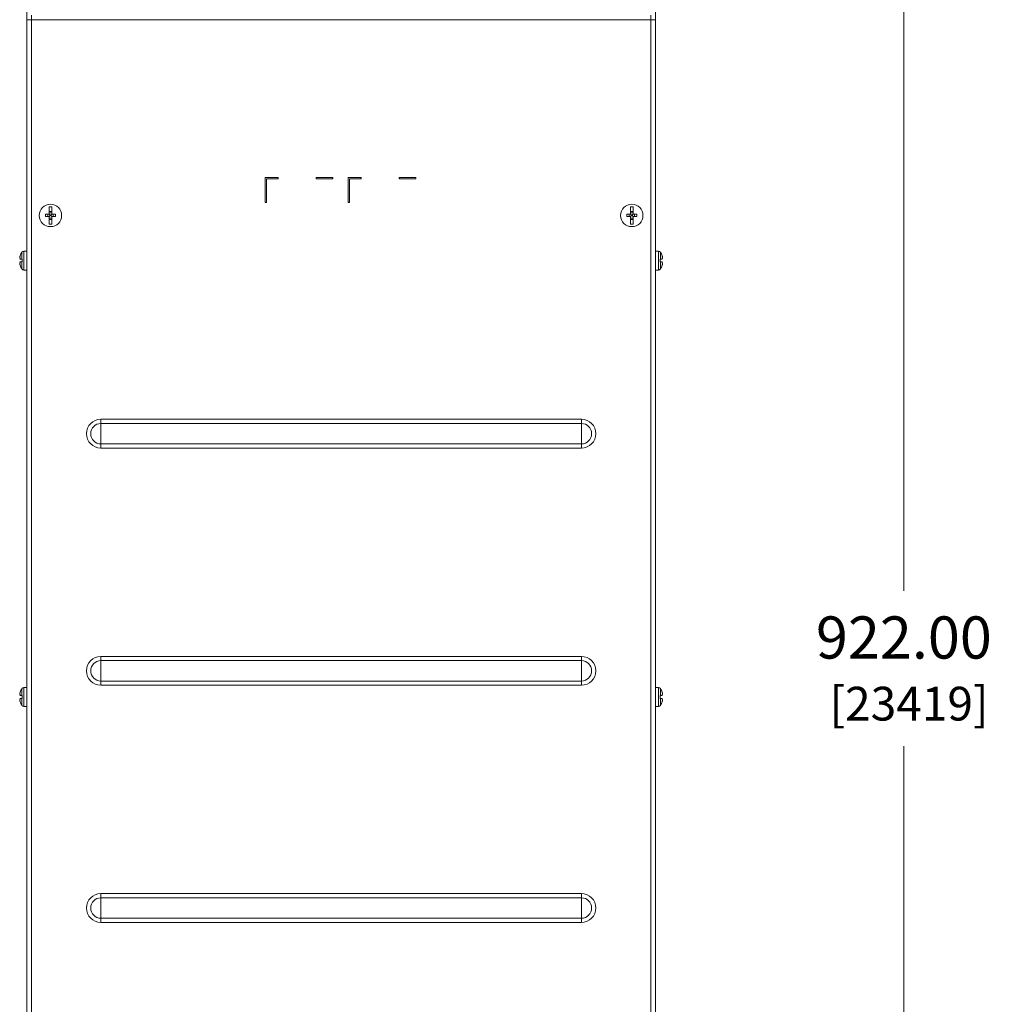
# Model space of a CAD drawing. Units: inches. Extents: x 0 to 2919, y 0 to 1797.
# Drawn here: x 1610 to 2025, y 899 to 1314 of the extents above; entities that cross this region are included whole.
import ezdxf

# ---------------------------------------------------------------- set-up
doc = ezdxf.new("R2010")
doc.units = ezdxf.units.IN
doc.header["$MEASUREMENT"] = 0
doc.layers.add('CONTINUOUS1', color=7, linetype='Continuous', lineweight=20)
doc.layers.add('DIM', color=2, linetype='Continuous', lineweight=20)
doc.styles.add('RomanS', font='romans.shx')
doc.dimstyles.new('SchneiderElectric Dual Below', dxfattribs={"dimscale": 0, "dimtxt": 0.1, "dimasz": 0.07, "dimexe": 0.0625, "dimexo": 0.0625, "dimgap": 0.04, "dimtad": 0, "dimtih": 1, "dimtoh": 1, "dimrnd": 0.001, "dimzin": 4, "dimdsep": 46, "dimtxsty": 'RomanS', "dimblk": 'SEArrow', "dimcen": 0.09, "dimclrd": 256, "dimclre": 256, "dimclrt": 256, "dimadec": 0, "dimazin": 1, "dimtfac": 1, "dimtofl": 0, "dimtmove": 0, "dimatfit": 3, "dimldrblk": 'SEArrow', "dimfxl": 1, "dimtolj": 1, "dimtzin": 0, "dimlwd": -1, "dimlwe": -1, "dimarcsym": 0})

# ---------------------------------------------------------------- blocks, each defined once
blk = doc.blocks.new('SEArrow')
at = {"linetype": 'ByBlock', "lineweight": -2}
blk.add_lwpolyline([(0, 0, 0, 0.5, 0), (-1, 0, 0.5, 0.5, 0)], format="xyseb", dxfattribs=at)
blk = doc.blocks.new('*D12')
at = {"layer": 'Defpoints', "color": 0, "transparency": 16777216}
for p in [(1745.81, 1501.1), (1876.31, 579.1), (1982.97, 579.1)]:
    blk.add_point(p, dxfattribs=at)
at = {"layer": 'DIM', "transparency": 16777216}
for p, q in [((1756.94, 1501.1), (1994.09, 1501.1)), ((1982.97, 1488.64), (1982.97, 1072.9)), ((1982.97, 591.56), (1982.97, 1007.3)), ((1887.44, 579.1), (1994.09, 579.1))]:
    blk.add_line(p, q, dxfattribs=at)
at = {"layer": 'DIM', "transparency": 16777216, "xscale": 12.46, "yscale": 12.46, "zscale": 12.46}
for p, rotation in [((1982.97, 1501.1), 90), ((1982.97, 579.1), 270)]:
    blk.add_blockref('SEArrow', p, dxfattribs=dict(at, rotation=rotation))
at = {"layer": 'DIM', "transparency": 16777216, "insert": (1982.97, 1040.1), "char_height": 17.8, "attachment_point": 5, "style": 'RomanS'}
blk.add_mtext('\\A1;922.00\\P{\\H0.8x; [23419]', dxfattribs=at)

msp = doc.modelspace()

# ---------------------------------------------------------------- linework, layer by layer
at = {"layer": 'CONTINUOUS1'}
for p, q in [((1613.311, 761.102), (1613.311, 1456.102)), ((1878.311, 761.102), (1878.311, 1317.602)), ((1615.311, 1313.602), (1613.311, 1313.602)), ((1615.311, 1313.602), (1615.311, 1315.602)), ((1615.311, 1313.602), (1615.311, 761.102)), ((1876.311, 1313.602), (1615.311, 1313.602)), ((1876.311, 1313.602), (1876.311, 1315.602)), ((1876.311, 761.102), (1876.311, 1313.602)), ((1876.311, 1313.602), (1878.311, 1313.602)), ((1713.811, 1247.102), (1713.811, 1236.602)), ((1719.311, 1247.102), (1713.811, 1247.102)), ((1714.311, 1236.602), (1714.311, 1246.602)), ((1714.311, 1246.602), (1719.311, 1246.602)), ((1719.311, 1246.602), (1719.311, 1247.102)), ((1735.311, 1247.102), (1735.311, 1246.602)), ((1742.311, 1247.102), (1735.311, 1247.102)), ((1735.311, 1246.602), (1742.311, 1246.602)), ((1742.311, 1246.602), (1742.311, 1247.102)), ((1748.811, 1247.102), (1748.811, 1236.602)), ((1754.311, 1247.102), (1748.811, 1247.102)), ((1749.311, 1236.602), (1749.311, 1246.602)), ((1749.311, 1246.602), (1754.311, 1246.602)), ((1754.311, 1246.602), (1754.311, 1247.102)), ((1770.311, 1247.102), (1770.311, 1246.602)), ((1777.311, 1247.102), (1770.311, 1247.102)), ((1770.311, 1246.602), (1777.311, 1246.602)), ((1777.311, 1246.602), (1777.311, 1247.102)), ((1622.811, 1231.602), (1622.811, 1234.767)), ((1623.811, 1234.767), (1623.811, 1231.602)), ((1713.811, 1236.602), (1714.311, 1236.602)), ((1748.811, 1236.602), (1749.311, 1236.602)), ((1867.811, 1231.602), (1867.811, 1234.767)), ((1868.811, 1234.767), (1868.811, 1231.602)), ((1622.811, 1231.602), (1621.17, 1231.602)), ((1622.811, 1230.602), (1621.17, 1230.602)), ((1622.166, 1231.602), (1622.166, 1230.602)), ((1622.811, 1232.824), (1623.811, 1232.824)), ((1622.811, 1232.247), (1623.811, 1232.247)), ((1622.811, 1230.602), (1623.811, 1231.602)), ((1623.811, 1230.602), (1622.811, 1231.602)), ((1622.811, 1227.436), (1622.811, 1230.602)), ((1622.811, 1229.957), (1623.811, 1229.957)), ((1622.811, 1229.38), (1623.811, 1229.38)), ((1625.452, 1231.602), (1623.811, 1231.602)), ((1623.811, 1230.602), (1623.811, 1227.436)), ((1625.452, 1230.602), (1623.811, 1230.602)), ((1624.456, 1231.602), (1624.456, 1230.602)), ((1867.811, 1231.602), (1866.17, 1231.602)), ((1867.811, 1230.602), (1866.17, 1230.602)), ((1867.166, 1231.602), (1867.166, 1230.602)), ((1867.811, 1232.824), (1868.811, 1232.824)), ((1867.811, 1232.247), (1868.811, 1232.247)), ((1867.811, 1230.602), (1868.811, 1231.602)), ((1867.811, 1231.602), (1868.811, 1230.602)), ((1867.811, 1227.436), (1867.811, 1230.602)), ((1867.811, 1229.957), (1868.811, 1229.957)), ((1867.811, 1229.38), (1868.811, 1229.38)), ((1870.452, 1231.602), (1868.811, 1231.602)), ((1868.811, 1230.602), (1868.811, 1227.436)), ((1870.452, 1230.602), (1868.811, 1230.602)), ((1869.456, 1231.602), (1869.456, 1230.602)), ((1610.367, 1213.12), (1610.525, 1213.12)), ((1610.444, 1213.802), (1610.468, 1213.888)), ((1610.444, 1213.212), (1610.511, 1213.212)), ((1611.311, 1212.702), (1610.449, 1212.702)), ((1610.468, 1213.888), (1610.491, 1213.974)), ((1610.491, 1213.974), (1610.526, 1214.099)), ((1610.526, 1214.101), (1610.526, 1214.102)), ((1610.526, 1214.102), (1610.526, 1214.099)), ((1610.526, 1214.099), (1610.526, 1214.101)), ((1611.263, 1215.647), (1611.263, 1212.702)), ((1611.311, 1212.702), (1611.311, 1211.502)), ((1612.101, 1216.102), (1612.101, 1208.102)), ((1612.101, 1216.102), (1613.311, 1216.102)), ((1879.521, 1216.102), (1878.311, 1216.102)), ((1879.521, 1208.102), (1879.521, 1216.102)), ((1880.311, 1211.502), (1880.311, 1212.702)), ((1881.172, 1212.702), (1880.311, 1212.702)), ((1880.359, 1212.702), (1880.359, 1215.647)), ((1881.096, 1214.101), (1881.096, 1214.102)), ((1881.096, 1214.102), (1881.115, 1214.03)), ((1881.096, 1214.099), (1881.096, 1214.101)), ((1881.254, 1213.12), (1881.097, 1213.12)), ((1881.111, 1213.212), (1881.178, 1213.212)), ((1881.115, 1214.03), (1881.131, 1213.974)), ((1881.131, 1213.974), (1881.154, 1213.888)), ((1881.154, 1213.888), (1881.178, 1213.802)), ((1610.367, 1211.083), (1610.525, 1211.083)), ((1610.511, 1210.992), (1610.444, 1210.992)), ((1610.468, 1210.316), (1610.444, 1210.402)), ((1610.449, 1211.502), (1611.311, 1211.502)), ((1610.491, 1210.229), (1610.468, 1210.316)), ((1610.507, 1210.173), (1610.491, 1210.229)), ((1610.526, 1210.102), (1610.507, 1210.173)), ((1610.526, 1210.105), (1610.526, 1210.103)), ((1610.526, 1210.103), (1610.526, 1210.102)), ((1611.263, 1211.502), (1611.263, 1208.556)), ((1612.101, 1208.102), (1613.311, 1208.102)), ((1879.521, 1208.102), (1878.311, 1208.102)), ((1880.311, 1211.502), (1881.172, 1211.502)), ((1880.359, 1208.556), (1880.359, 1211.502)), ((1881.131, 1210.229), (1881.096, 1210.105)), ((1881.096, 1210.105), (1881.096, 1210.103)), ((1881.096, 1210.102), (1881.096, 1210.105)), ((1881.096, 1210.103), (1881.096, 1210.102)), ((1881.255, 1211.083), (1881.097, 1211.083)), ((1881.178, 1210.992), (1881.111, 1210.992)), ((1881.154, 1210.316), (1881.131, 1210.229)), ((1881.178, 1210.402), (1881.154, 1210.316)), ((1644.561, 1133.019), (1644.561, 1145.184)), ((1644.561, 1145.184), (1847.061, 1145.184)), ((1644.561, 1143.404), (1847.061, 1143.404)), ((1847.061, 1133.019), (1847.061, 1145.184)), ((1847.061, 1134.799), (1644.561, 1134.799)), ((1847.061, 1133.019), (1644.561, 1133.019)), ((1644.561, 1033.019), (1644.561, 1045.184)), ((1644.561, 1045.184), (1847.061, 1045.184)), ((1644.561, 1043.404), (1847.061, 1043.404)), ((1847.061, 1033.019), (1847.061, 1045.184)), ((1847.061, 1034.799), (1644.561, 1034.799)), ((1610.444, 1029.802), (1610.468, 1029.888)), ((1610.468, 1029.888), (1610.491, 1029.974)), ((1610.491, 1029.974), (1610.526, 1030.099)), ((1610.526, 1030.101), (1610.526, 1030.102)), ((1610.526, 1030.102), (1610.526, 1030.099)), ((1610.526, 1030.099), (1610.526, 1030.101)), ((1611.263, 1031.647), (1611.263, 1028.702)), ((1612.101, 1032.102), (1612.101, 1024.102)), ((1612.101, 1032.102), (1613.311, 1032.102)), ((1847.061, 1033.019), (1644.561, 1033.019)), ((1879.521, 1032.102), (1878.311, 1032.102)), ((1879.521, 1024.102), (1879.521, 1032.102)), ((1880.359, 1028.702), (1880.359, 1031.647)), ((1881.096, 1030.101), (1881.096, 1030.102)), ((1881.096, 1030.102), (1881.115, 1030.03)), ((1881.096, 1030.099), (1881.096, 1030.101)), ((1881.115, 1030.03), (1881.131, 1029.974)), ((1881.131, 1029.974), (1881.154, 1029.888)), ((1881.154, 1029.888), (1881.178, 1029.802)), ((1610.367, 1029.12), (1610.525, 1029.12)), ((1610.367, 1027.083), (1610.525, 1027.083)), ((1610.444, 1029.212), (1610.511, 1029.212)), ((1610.511, 1026.992), (1610.444, 1026.992)), ((1610.468, 1026.316), (1610.444, 1026.402)), ((1611.311, 1028.702), (1610.449, 1028.702)), ((1610.449, 1027.502), (1611.311, 1027.502)), ((1610.491, 1026.229), (1610.468, 1026.316)), ((1610.507, 1026.173), (1610.491, 1026.229)), ((1610.526, 1026.102), (1610.507, 1026.173)), ((1610.526, 1026.105), (1610.526, 1026.103)), ((1610.526, 1026.103), (1610.526, 1026.102)), ((1611.263, 1027.502), (1611.263, 1024.556)), ((1611.311, 1028.702), (1611.311, 1027.502)), ((1881.172, 1028.702), (1880.311, 1028.702)), ((1880.311, 1027.502), (1880.311, 1028.702)), ((1880.311, 1027.502), (1881.172, 1027.502)), ((1880.359, 1024.556), (1880.359, 1027.502)), ((1881.131, 1026.229), (1881.096, 1026.105)), ((1881.096, 1026.105), (1881.096, 1026.103)), ((1881.096, 1026.102), (1881.096, 1026.105)), ((1881.096, 1026.103), (1881.096, 1026.102)), ((1881.254, 1029.12), (1881.097, 1029.12)), ((1881.255, 1027.083), (1881.097, 1027.083)), ((1881.111, 1029.212), (1881.178, 1029.212)), ((1881.178, 1026.992), (1881.111, 1026.992)), ((1881.154, 1026.316), (1881.131, 1026.229)), ((1881.178, 1026.402), (1881.154, 1026.316)), ((1612.101, 1024.102), (1613.311, 1024.102)), ((1879.521, 1024.102), (1878.311, 1024.102)), ((1644.561, 933.019), (1644.561, 945.184)), ((1644.561, 945.184), (1847.061, 945.184)), ((1644.561, 943.404), (1847.061, 943.404)), ((1847.061, 933.019), (1847.061, 945.184)), ((1847.061, 934.799), (1644.561, 934.799)), ((1847.061, 933.019), (1644.561, 933.019))]:
    msp.add_line(p, q, dxfattribs=at)
for centre in [(1623.311, 1231.102), (1868.311, 1231.102)]:
    msp.add_circle(centre, 4.7, dxfattribs=at)
for centre, radius, start, end in [((1623.311, 1231.102), 3.7, 82.23285, 97.76715), ((1868.311, 1231.102), 3.7, 82.23285, 97.76715), ((1634.728, 1231.102), 13.567, 177.88796, 182.11204), ((1611.894, 1231.102), 13.567, 357.88796, 2.11204), ((1879.728, 1231.102), 13.567, 177.88796, 182.11204), ((1856.894, 1231.102), 13.567, 357.88796, 2.11204), ((1623.311, 1231.102), 3.7, 262.23285, 277.76715), ((1868.311, 1231.102), 3.7, 262.23285, 277.76715), ((1610.89, 1213.212), 0.552, 179.12489, 180.86134), ((1612.912, 1213.005), 2.586, 169.60509, 171.49538), ((1613.781, 1212.848), 3.469, 167.44531, 169.64309), ((1614.645, 1212.659), 4.353, 164.78007, 167.49228), ((1616.711, 1212.102), 6.5, 146.94427, 162.07985), ((1612.101, 1215.102), 1, 90, 146.94427), ((1879.521, 1215.102), 1, 33.05573, 90), ((1874.911, 1212.102), 6.5, 17.92015, 33.05573), ((1876.87, 1212.632), 4.463, 12.54077, 15.18631), ((1877.688, 1212.817), 3.625, 10.40472, 12.5067), ((1878.581, 1212.983), 2.716, 8.5491, 10.35009), ((1880.73, 1213.212), 0.554, 359.14216, 0.87257), ((1610.892, 1210.992), 0.554, 179.14216, 180.87257), ((1613.041, 1211.22), 2.716, 188.5491, 190.35009), ((1613.934, 1211.387), 3.625, 190.40472, 192.5067), ((1614.752, 1211.571), 4.463, 192.54077, 195.18631), ((1616.711, 1212.102), 6.5, 197.92015, 213.05573), ((1612.101, 1209.102), 1, 213.05573, 270), ((1879.521, 1209.102), 1, 270, 326.94427), ((1874.911, 1212.102), 6.5, 326.94427, 342.07985), ((1876.977, 1211.544), 4.353, 344.78007, 347.49228), ((1877.841, 1211.356), 3.469, 347.44531, 349.64309), ((1878.71, 1211.199), 2.586, 349.60509, 351.49538), ((1880.732, 1210.992), 0.552, 359.12489, 0.86134), ((1644.561, 1139.102), 6.083, 90, 270), ((1644.561, 1139.102), 4.302, 90, 270), ((1847.061, 1139.102), 6.083, 270, 90), ((1847.061, 1139.102), 4.302, 270, 90), ((1644.561, 1039.102), 6.083, 90, 270), ((1644.561, 1039.102), 4.302, 90, 270), ((1847.061, 1039.102), 6.083, 270, 90), ((1847.061, 1039.102), 4.302, 270, 90), ((1613.781, 1028.848), 3.469, 167.44531, 169.64309), ((1614.645, 1028.659), 4.353, 164.78007, 167.49228), ((1616.711, 1028.102), 6.5, 146.94427, 162.07985), ((1612.101, 1031.102), 1, 90, 146.94427), ((1879.521, 1031.102), 1, 33.05573, 90), ((1874.911, 1028.102), 6.5, 17.92015, 33.05573), ((1876.87, 1028.632), 4.463, 12.54077, 15.18631), ((1877.688, 1028.817), 3.625, 10.40472, 12.5067), ((1610.89, 1029.212), 0.552, 179.12489, 180.86134), ((1610.892, 1026.992), 0.554, 179.14216, 180.87257), ((1612.912, 1029.005), 2.586, 169.60509, 171.49538), ((1613.041, 1027.22), 2.716, 188.5491, 190.35009), ((1613.934, 1027.387), 3.625, 190.40472, 192.5067), ((1614.752, 1027.571), 4.463, 192.54077, 195.18631), ((1616.711, 1028.102), 6.5, 197.92015, 213.05573), ((1874.911, 1028.102), 6.5, 326.94427, 342.07985), ((1876.977, 1027.544), 4.353, 344.78007, 347.49228), ((1877.841, 1027.356), 3.469, 347.44531, 349.64309), ((1878.581, 1028.983), 2.716, 8.5491, 10.35009), ((1878.71, 1027.199), 2.586, 349.60509, 351.49538), ((1880.73, 1029.212), 0.554, 359.14216, 0.87257), ((1880.732, 1026.992), 0.552, 359.12489, 0.86134), ((1612.101, 1025.102), 1, 213.05573, 270), ((1879.521, 1025.102), 1, 270, 326.94427), ((1644.561, 939.102), 6.083, 90, 270), ((1644.561, 939.102), 4.302, 90, 270), ((1847.061, 939.102), 6.083, 270, 90), ((1847.061, 939.102), 4.302, 270, 90)]:
    msp.add_arc(centre, radius, start, end, dxfattribs=at)
for points, knots in [([(1610.339, 1213.22), (1610.339, 1213.225), (1610.339, 1213.248), (1610.341, 1213.27), (1610.342, 1213.288)], [0, 0, 0, 0, 0.2281096, 1, 1, 1, 1]), ([(1610.342, 1213.157), (1610.342, 1213.16), (1610.34, 1213.176), (1610.339, 1213.191), (1610.339, 1213.203)], [0, 0, 0, 0, 0.2154057, 1, 1, 1, 1]), ([(1610.342, 1213.288), (1610.343, 1213.295), (1610.346, 1213.329), (1610.351, 1213.362), (1610.355, 1213.387)], [0, 0, 0, 0, 0.2318494, 1, 1, 1, 1]), ([(1610.357, 1213.124), (1610.355, 1213.125), (1610.347, 1213.135), (1610.344, 1213.147), (1610.342, 1213.157)], [0, 0, 0, 0, 0.1852905, 1, 1, 1, 1]), ([(1610.444, 1213.212), (1610.432, 1213.188), (1610.413, 1213.157), (1610.386, 1213.127), (1610.372, 1213.12), (1610.367, 1213.12)], [0, 0, 0, 0, 0.6581059, 0.8649168, 1, 1, 1, 1]), ([(1610.485, 1213.252), (1610.478, 1213.252), (1610.46, 1213.239), (1610.45, 1213.222), (1610.444, 1213.212)], [0, 0, 0, 0, 0.3784403, 1, 1, 1, 1]), ([(1610.449, 1212.702), (1610.462, 1212.728), (1610.484, 1212.791), (1610.516, 1212.93), (1610.528, 1213.045), (1610.526, 1213.122)], [0, 0, 0, 0, 0.203659, 0.4629229, 1, 1, 1, 1]), ([(1610.526, 1213.122), (1610.526, 1213.14), (1610.523, 1213.173), (1610.516, 1213.216), (1610.5, 1213.252), (1610.485, 1213.252)], [0, 0, 0, 0, 0.3889373, 0.6871703, 1, 1, 1, 1]), ([(1881.096, 1213.122), (1881.094, 1213.045), (1881.106, 1212.93), (1881.138, 1212.791), (1881.16, 1212.728), (1881.172, 1212.702)], [0, 0, 0, 0, 0.5370785, 0.7963424, 1, 1, 1, 1]), ([(1881.137, 1213.252), (1881.122, 1213.252), (1881.106, 1213.216), (1881.099, 1213.173), (1881.096, 1213.14), (1881.096, 1213.122)], [0, 0, 0, 0, 0.3128342, 0.6110671, 1, 1, 1, 1]), ([(1881.178, 1213.212), (1881.172, 1213.222), (1881.162, 1213.239), (1881.144, 1213.252), (1881.137, 1213.252)], [0, 0, 0, 0, 0.6215623, 1, 1, 1, 1]), ([(1881.255, 1213.12), (1881.25, 1213.12), (1881.236, 1213.127), (1881.209, 1213.157), (1881.19, 1213.188), (1881.178, 1213.212)], [0, 0, 0, 0, 0.134946, 0.3416843, 1, 1, 1, 1]), ([(1881.28, 1213.157), (1881.279, 1213.153), (1881.276, 1213.142), (1881.271, 1213.129), (1881.265, 1213.124)], [0, 0, 0, 0, 0.3248707, 1, 1, 1, 1]), ([(1881.267, 1213.387), (1881.269, 1213.378), (1881.273, 1213.345), (1881.277, 1213.312), (1881.28, 1213.288)], [0, 0, 0, 0, 0.26751, 1, 1, 1, 1]), ([(1881.28, 1213.288), (1881.28, 1213.282), (1881.282, 1213.259), (1881.283, 1213.237), (1881.283, 1213.22)], [0, 0, 0, 0, 0.2715443, 1, 1, 1, 1]), ([(1881.283, 1213.203), (1881.283, 1213.199), (1881.283, 1213.184), (1881.281, 1213.168), (1881.28, 1213.157)], [0, 0, 0, 0, 0.2847624, 1, 1, 1, 1]), ([(1610.339, 1211), (1610.339, 1211.004), (1610.339, 1211.02), (1610.34, 1211.035), (1610.342, 1211.046)], [0, 0, 0, 0, 0.2847624, 1, 1, 1, 1]), ([(1610.342, 1210.916), (1610.342, 1210.922), (1610.34, 1210.944), (1610.339, 1210.967), (1610.339, 1210.983)], [0, 0, 0, 0, 0.2715443, 1, 1, 1, 1]), ([(1610.342, 1211.046), (1610.343, 1211.05), (1610.346, 1211.062), (1610.351, 1211.075), (1610.357, 1211.08)], [0, 0, 0, 0, 0.3248707, 1, 1, 1, 1]), ([(1610.355, 1210.816), (1610.353, 1210.825), (1610.349, 1210.858), (1610.345, 1210.891), (1610.342, 1210.916)], [0, 0, 0, 0, 0.26751, 1, 1, 1, 1]), ([(1610.367, 1211.083), (1610.372, 1211.083), (1610.386, 1211.076), (1610.413, 1211.047), (1610.432, 1211.016), (1610.444, 1210.992)], [0, 0, 0, 0, 0.134946, 0.3416843, 1, 1, 1, 1]), ([(1610.444, 1210.992), (1610.45, 1210.981), (1610.46, 1210.965), (1610.478, 1210.952), (1610.485, 1210.952)], [0, 0, 0, 0, 0.6215631, 1, 1, 1, 1]), ([(1610.526, 1211.082), (1610.528, 1211.159), (1610.516, 1211.273), (1610.484, 1211.413), (1610.462, 1211.476), (1610.449, 1211.502)], [0, 0, 0, 0, 0.5370797, 0.796343, 1, 1, 1, 1]), ([(1610.485, 1210.952), (1610.5, 1210.952), (1610.516, 1210.987), (1610.523, 1211.03), (1610.526, 1211.063), (1610.526, 1211.082)], [0, 0, 0, 0, 0.3128328, 0.6110657, 1, 1, 1, 1]), ([(1881.172, 1211.502), (1881.16, 1211.476), (1881.138, 1211.413), (1881.106, 1211.273), (1881.094, 1211.159), (1881.096, 1211.082)], [0, 0, 0, 0, 0.203659, 0.4629229, 1, 1, 1, 1]), ([(1881.096, 1211.082), (1881.096, 1211.063), (1881.099, 1211.03), (1881.106, 1210.987), (1881.122, 1210.952), (1881.137, 1210.952)], [0, 0, 0, 0, 0.3889373, 0.6871703, 1, 1, 1, 1]), ([(1881.137, 1210.952), (1881.144, 1210.952), (1881.162, 1210.965), (1881.172, 1210.981), (1881.178, 1210.992)], [0, 0, 0, 0, 0.3784403, 1, 1, 1, 1]), ([(1881.178, 1210.992), (1881.19, 1211.016), (1881.208, 1211.047), (1881.236, 1211.076), (1881.25, 1211.083), (1881.255, 1211.083)], [0, 0, 0, 0, 0.6581059, 0.8649168, 1, 1, 1, 1]), ([(1881.265, 1211.08), (1881.267, 1211.078), (1881.275, 1211.069), (1881.278, 1211.056), (1881.28, 1211.046)], [0, 0, 0, 0, 0.1852905, 1, 1, 1, 1]), ([(1881.28, 1210.916), (1881.279, 1210.908), (1881.276, 1210.875), (1881.271, 1210.842), (1881.267, 1210.816)], [0, 0, 0, 0, 0.2318494, 1, 1, 1, 1]), ([(1881.28, 1211.046), (1881.28, 1211.043), (1881.282, 1211.028), (1881.283, 1211.012), (1881.283, 1211)], [0, 0, 0, 0, 0.2154057, 1, 1, 1, 1]), ([(1881.283, 1210.983), (1881.283, 1210.978), (1881.283, 1210.956), (1881.281, 1210.933), (1881.28, 1210.916)], [0, 0, 0, 0, 0.2281096, 1, 1, 1, 1]), ([(1610.339, 1029.22), (1610.339, 1029.225), (1610.339, 1029.248), (1610.341, 1029.27), (1610.342, 1029.288)], [0, 0, 0, 0, 0.2281096, 1, 1, 1, 1]), ([(1610.342, 1029.157), (1610.342, 1029.16), (1610.34, 1029.176), (1610.339, 1029.191), (1610.339, 1029.203)], [0, 0, 0, 0, 0.2154057, 1, 1, 1, 1]), ([(1610.339, 1027), (1610.339, 1027.004), (1610.339, 1027.02), (1610.34, 1027.035), (1610.342, 1027.046)], [0, 0, 0, 0, 0.2847624, 1, 1, 1, 1]), ([(1610.342, 1026.916), (1610.342, 1026.922), (1610.34, 1026.944), (1610.339, 1026.967), (1610.339, 1026.983)], [0, 0, 0, 0, 0.2715443, 1, 1, 1, 1]), ([(1610.342, 1029.288), (1610.343, 1029.295), (1610.346, 1029.329), (1610.351, 1029.362), (1610.355, 1029.387)], [0, 0, 0, 0, 0.2318494, 1, 1, 1, 1]), ([(1610.357, 1029.124), (1610.355, 1029.125), (1610.347, 1029.135), (1610.344, 1029.147), (1610.342, 1029.157)], [0, 0, 0, 0, 0.1852905, 1, 1, 1, 1]), ([(1610.342, 1027.046), (1610.343, 1027.05), (1610.346, 1027.062), (1610.351, 1027.075), (1610.357, 1027.08)], [0, 0, 0, 0, 0.3248707, 1, 1, 1, 1]), ([(1610.355, 1026.816), (1610.353, 1026.825), (1610.349, 1026.858), (1610.345, 1026.891), (1610.342, 1026.916)], [0, 0, 0, 0, 0.26751, 1, 1, 1, 1]), ([(1610.444, 1029.212), (1610.432, 1029.188), (1610.413, 1029.157), (1610.386, 1029.127), (1610.372, 1029.12), (1610.367, 1029.12)], [0, 0, 0, 0, 0.6581059, 0.8649168, 1, 1, 1, 1]), ([(1610.367, 1027.083), (1610.372, 1027.083), (1610.386, 1027.076), (1610.413, 1027.047), (1610.432, 1027.016), (1610.444, 1026.992)], [0, 0, 0, 0, 0.134946, 0.3416843, 1, 1, 1, 1]), ([(1610.485, 1029.252), (1610.478, 1029.252), (1610.46, 1029.239), (1610.45, 1029.222), (1610.444, 1029.212)], [0, 0, 0, 0, 0.3784403, 1, 1, 1, 1]), ([(1610.444, 1026.992), (1610.45, 1026.981), (1610.46, 1026.965), (1610.478, 1026.952), (1610.485, 1026.952)], [0, 0, 0, 0, 0.6215631, 1, 1, 1, 1]), ([(1610.449, 1028.702), (1610.462, 1028.728), (1610.484, 1028.791), (1610.516, 1028.93), (1610.528, 1029.045), (1610.526, 1029.122)], [0, 0, 0, 0, 0.203659, 0.4629229, 1, 1, 1, 1]), ([(1610.526, 1027.082), (1610.528, 1027.159), (1610.516, 1027.273), (1610.484, 1027.413), (1610.462, 1027.476), (1610.449, 1027.502)], [0, 0, 0, 0, 0.5370797, 0.796343, 1, 1, 1, 1]), ([(1610.526, 1029.122), (1610.526, 1029.14), (1610.523, 1029.173), (1610.516, 1029.216), (1610.5, 1029.252), (1610.485, 1029.252)], [0, 0, 0, 0, 0.3889373, 0.6871703, 1, 1, 1, 1]), ([(1610.485, 1026.952), (1610.5, 1026.952), (1610.516, 1026.987), (1610.523, 1027.03), (1610.526, 1027.063), (1610.526, 1027.082)], [0, 0, 0, 0, 0.3128328, 0.6110657, 1, 1, 1, 1]), ([(1881.096, 1029.122), (1881.094, 1029.045), (1881.106, 1028.93), (1881.138, 1028.791), (1881.16, 1028.728), (1881.172, 1028.702)], [0, 0, 0, 0, 0.5370785, 0.7963424, 1, 1, 1, 1]), ([(1881.172, 1027.502), (1881.16, 1027.476), (1881.138, 1027.413), (1881.106, 1027.273), (1881.094, 1027.159), (1881.096, 1027.082)], [0, 0, 0, 0, 0.203659, 0.4629229, 1, 1, 1, 1]), ([(1881.137, 1029.252), (1881.122, 1029.252), (1881.106, 1029.216), (1881.099, 1029.173), (1881.096, 1029.14), (1881.096, 1029.122)], [0, 0, 0, 0, 0.3128342, 0.6110671, 1, 1, 1, 1]), ([(1881.096, 1027.082), (1881.096, 1027.063), (1881.099, 1027.03), (1881.106, 1026.987), (1881.122, 1026.952), (1881.137, 1026.952)], [0, 0, 0, 0, 0.3889373, 0.6871703, 1, 1, 1, 1]), ([(1881.178, 1029.212), (1881.172, 1029.222), (1881.162, 1029.239), (1881.144, 1029.252), (1881.137, 1029.252)], [0, 0, 0, 0, 0.6215623, 1, 1, 1, 1]), ([(1881.137, 1026.952), (1881.144, 1026.952), (1881.162, 1026.965), (1881.172, 1026.981), (1881.178, 1026.992)], [0, 0, 0, 0, 0.3784403, 1, 1, 1, 1]), ([(1881.255, 1029.12), (1881.25, 1029.12), (1881.236, 1029.127), (1881.209, 1029.157), (1881.19, 1029.188), (1881.178, 1029.212)], [0, 0, 0, 0, 0.134946, 0.3416843, 1, 1, 1, 1]), ([(1881.178, 1026.992), (1881.19, 1027.016), (1881.208, 1027.047), (1881.236, 1027.076), (1881.25, 1027.083), (1881.255, 1027.083)], [0, 0, 0, 0, 0.6581059, 0.8649168, 1, 1, 1, 1]), ([(1881.28, 1029.157), (1881.279, 1029.153), (1881.276, 1029.142), (1881.271, 1029.129), (1881.265, 1029.124)], [0, 0, 0, 0, 0.3248707, 1, 1, 1, 1]), ([(1881.265, 1027.08), (1881.267, 1027.078), (1881.275, 1027.069), (1881.278, 1027.056), (1881.28, 1027.046)], [0, 0, 0, 0, 0.1852905, 1, 1, 1, 1]), ([(1881.267, 1029.387), (1881.269, 1029.378), (1881.273, 1029.345), (1881.277, 1029.312), (1881.28, 1029.288)], [0, 0, 0, 0, 0.26751, 1, 1, 1, 1]), ([(1881.28, 1026.916), (1881.279, 1026.908), (1881.276, 1026.875), (1881.271, 1026.842), (1881.267, 1026.816)], [0, 0, 0, 0, 0.2318494, 1, 1, 1, 1]), ([(1881.28, 1029.288), (1881.28, 1029.282), (1881.282, 1029.259), (1881.283, 1029.237), (1881.283, 1029.22)], [0, 0, 0, 0, 0.2715443, 1, 1, 1, 1]), ([(1881.283, 1029.203), (1881.283, 1029.199), (1881.283, 1029.184), (1881.281, 1029.168), (1881.28, 1029.157)], [0, 0, 0, 0, 0.2847624, 1, 1, 1, 1]), ([(1881.28, 1027.046), (1881.28, 1027.043), (1881.282, 1027.028), (1881.283, 1027.012), (1881.283, 1027)], [0, 0, 0, 0, 0.2154057, 1, 1, 1, 1]), ([(1881.283, 1026.983), (1881.283, 1026.978), (1881.283, 1026.956), (1881.281, 1026.933), (1881.28, 1026.916)], [0, 0, 0, 0, 0.2281096, 1, 1, 1, 1])]:
    msp.add_open_spline(points, degree=3, knots=knots, dxfattribs=at)
for points in [[(1610.367, 1213.12), (1610.363, 1213.12), (1610.36, 1213.122), (1610.357, 1213.124)], [(1881.265, 1213.124), (1881.262, 1213.122), (1881.259, 1213.12), (1881.255, 1213.12)], [(1610.357, 1211.08), (1610.36, 1211.082), (1610.363, 1211.083), (1610.367, 1211.083)], [(1881.255, 1211.083), (1881.259, 1211.083), (1881.262, 1211.082), (1881.265, 1211.08)], [(1610.367, 1029.12), (1610.363, 1029.12), (1610.36, 1029.122), (1610.357, 1029.124)], [(1610.357, 1027.08), (1610.36, 1027.082), (1610.363, 1027.083), (1610.367, 1027.083)], [(1881.265, 1029.124), (1881.262, 1029.122), (1881.259, 1029.12), (1881.255, 1029.12)], [(1881.255, 1027.083), (1881.259, 1027.083), (1881.262, 1027.082), (1881.265, 1027.08)]]:
    msp.add_open_spline(points, degree=3, dxfattribs=at)

# ---------------------------------------------------------------- dimensions: what is measured, and where the dimension line sits
at = {"layer": 'DIM'}
dim = msp.add_linear_dim(base=(1982.97, 579.102), p1=(1745.811, 1501.102), p2=(1876.311, 579.102), angle=90, dimstyle='SchneiderElectric Dual Below', override={"dimscale": 178, "dimpost": '\\P{\\H0.8x;'}, dxfattribs=at)
dim.commit()
dim.dimension.update_dxf_attribs({"geometry": '*D12', "text_midpoint": (1982.97, 1040.102)})

doc.saveas('drawing.dxf')
